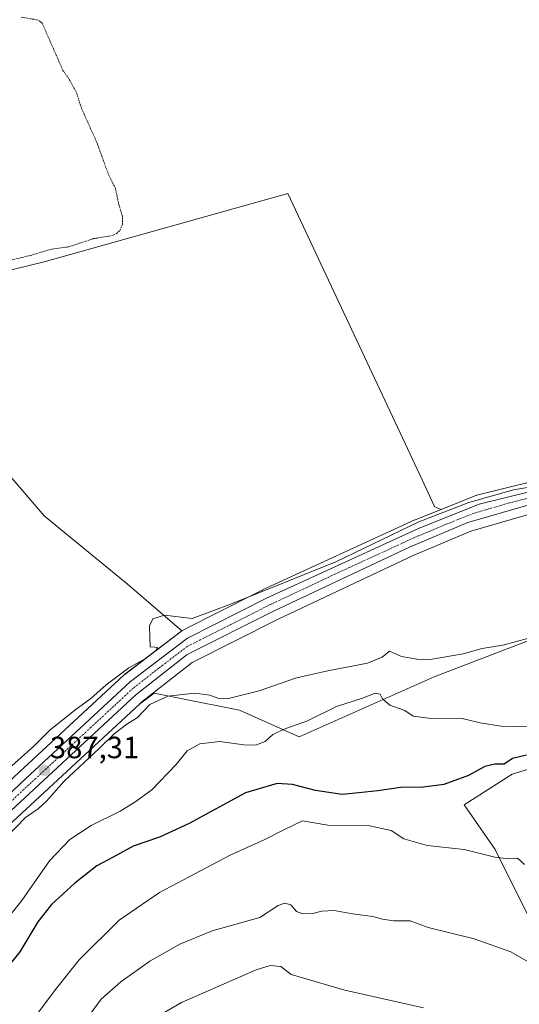
# Model space of a CAD drawing. Units: metres. Extents: x 635143 to 638611, y 4708926 to 4711306.
# Drawn here: x 635487 to 635650, y 4710029 to 4710350 of the extents above; entities that cross this region are included whole.
import ezdxf
from ezdxf.enums import TextEntityAlignment as Align

# ---------------------------------------------------------------- set-up
doc = ezdxf.new("R2010")
doc.units = ezdxf.units.M
doc.header["$MEASUREMENT"] = 0
doc.linetypes.add('TRAZO_Y_PUNTO', pattern=[1, 0.5, -0.25, 0, -0.25])
doc.linetypes.add('TRAZOS', pattern=[0.75, 0.5, -0.25])
for name, color, linetype, lineweight in [('Carretera de calzada única', 19, 'Continuous', 13), ('Carretera de calzada única Cxs', 19, 'Continuous', 13), ('Carretera de calzada única eje', 19, 'TRAZO_Y_PUNTO', 0), ('Carátula', 7, 'Continuous', 5), ('Cultivos herbáceos CxS', 92, 'Continuous', 0), ('Cultivos leñosos', 92, 'Continuous', 0), ('Cultivos leñosos CxS', 92, 'Continuous', 0), ('Curva de nivel auxiliar', 36, 'TRAZOS', 0), ('Curva de nivel maestra', 36, 'Continuous', 30), ('Curva de nivel normal', 36, 'Continuous', 0), ('Matorral', 135, 'Continuous', 0), ('Matorral CxS', 135, 'Continuous', 0), ('Núcleo urbano', 19, 'Continuous', 0), ('Núcleo urbano CxS', 19, 'Continuous', 0), ('Punto de cota en terreno', 7, 'Continuous', 0), ('Rótulo de punto de cota en terreno', 19, 'Continuous', 0)]:
    doc.layers.add(name, color=color, linetype=linetype, lineweight=lineweight)
doc.styles.add('Arial', font='txt', dxfattribs={"height": 0.2})

# ---------------------------------------------------------------- blocks, each defined once
blk = doc.blocks.new('*U150')
at = {"layer": 'Cultivos herbáceos CxS', "color": 92, "linetype": 'Continuous', "lineweight": 0}
for points in [[(635654.66, 4710199.69, 384.31), (635636.64, 4710195.19, 384.21), (635636.34, 4710195.1, 384.21), (635636.26, 4710195.07, 384.22), (635624.99, 4710190.58, 384.42), (635622.62, 4710191.48, 384.14), (635622.7, 4710191.71, 384.12), (635618.71, 4710200.22, 383.35), (635613.18, 4710212.04, 383.11), (635574.94, 4710293.61, 382.97), (635495.33, 4710271.32, 382.65), (635436.42, 4710256.99, 382.75), (635495.33, 4710188.53, 382.86), (635522.39, 4710166.24, 383.13), (635540.27, 4710150.95, 385.97), (635521.67, 4710136.75, 385.12), (635521.56, 4710136.67, 385.13), (635521.45, 4710136.57, 385.15), (635487.15, 4710104.84, 386.4)], [(635697.54, 4710164.64, 389.21), (635622.7, 4710135.98, 393.47), (635578.54, 4710116.32, 396.01), (635559.06, 4710125.06, 391.17), (635540.55, 4710128.78, 390.33), (635531.29, 4710130.65, 388.32), (635526.42, 4710127.02, 387.49), (635527.23, 4710127.76, 387.57), (635543.66, 4710140.65, 387.57), (635571.76, 4710154.76, 386.81), (635615.83, 4710175.5, 385.79), (635634.63, 4710183.42, 385.63), (635656.87, 4710189.93, 385.6)]]:
    blk.add_polyline3d(points, dxfattribs=at)
blk = doc.blocks.new('*U177')
at = {"layer": 'Curva de nivel normal', "color": 36, "linetype": 'Continuous', "lineweight": 0}
blk.add_polyline3d([(635483.02, 4710083.66, 390), (635489.27, 4710090.07, 390), (635493.36, 4710092.9, 390), (635496.05, 4710095.39, 390), (635501.71, 4710101.8, 390), (635513.38, 4710112.62, 390), (635518.18, 4710117.32, 390), (635522.28, 4710120.48, 390), (635525.85, 4710122.72, 390), (635529.88, 4710126.88, 390), (635535.72, 4710129.67, 390), (635544.55, 4710130.61, 390), (635549.38, 4710129.99, 390), (635552.04, 4710128.98, 390), (635555.53, 4710128.88, 390), (635565.52, 4710131.34, 390), (635577.37, 4710135.49, 390), (635582.03, 4710136.62, 390), (635587.99, 4710137.94, 390), (635600.85, 4710140.38, 390), (635605.65, 4710142.4, 390), (635608.03, 4710144.27, 390), (635612.03, 4710142.63, 390), (635617.03, 4710141.74, 390), (635620.7, 4710141.46, 390), (635632.14, 4710143.41, 390), (635638.3, 4710145.21, 390), (635645.06, 4710146.28, 390), (635653.17, 4710148.41, 390)], dxfattribs=at)
blk = doc.blocks.new('*U186')
at = {"layer": 'Curva de nivel normal', "color": 36, "linetype": 'Continuous', "lineweight": 0}
blk.add_polyline3d([(635472.05, 4710043.1, 395), (635488.05, 4710062.98, 395), (635497.04, 4710075.86, 395), (635503.71, 4710082.87, 395), (635510.71, 4710087.4, 395), (635520.18, 4710092.1, 395), (635524.91, 4710095, 395), (635530.51, 4710099.03, 395), (635538.38, 4710107.35, 395), (635542.04, 4710111.85, 395), (635546.11, 4710114.06, 395), (635552.65, 4710114.83, 395), (635560.52, 4710113.73, 395), (635564.37, 4710113.62, 395), (635567.45, 4710114.82, 395), (635570.03, 4710117.1, 395), (635574.23, 4710119.11, 395), (635581.36, 4710121.63, 395), (635590.78, 4710126.26, 395), (635599.29, 4710128.93, 395), (635603.39, 4710130.56, 395), (635605.03, 4710130.3, 395), (635605.75, 4710128.8, 395), (635608.15, 4710126.75, 395), (635613.04, 4710124.96, 395), (635615.85, 4710123.16, 395), (635620.84, 4710122.43, 395), (635631.79, 4710122.36, 395), (635637.72, 4710120.96, 395), (635644.59, 4710119.88, 395), (635658.5, 4710119.48, 395)], dxfattribs=at)
blk = doc.blocks.new('*U188')
at = {"layer": 'Curva de nivel normal', "color": 36, "linetype": 'Continuous', "lineweight": 0}
blk.add_polyline3d([(635652.13, 4710074.7, 405), (635649.86, 4710076.76, 405), (635647, 4710076.52, 405), (635642.46, 4710077.12, 405), (635632.42, 4710079.6, 405), (635620.38, 4710080.88, 405), (635612.77, 4710083.07, 405), (635608.58, 4710085.85, 405), (635601.57, 4710087.31, 405), (635587.92, 4710087.58, 405), (635579.7, 4710088.93, 405), (635573.56, 4710085.99, 405), (635567.37, 4710082.86, 405), (635556.04, 4710077.77, 405), (635533.04, 4710065.54, 405), (635519.82, 4710056.56, 405), (635506.78, 4710043.61, 405), (635499.06, 4710033.94, 405), (635488.06, 4710019.2, 405)], dxfattribs=at)
blk = doc.blocks.new('*U189')
at = {"layer": 'Curva de nivel normal', "color": 36, "linetype": 'Continuous', "lineweight": 0}
blk.add_polyline3d([(635481.69, 4710104.18, 385), (635491.98, 4710113.28, 385), (635497.31, 4710118.69, 385), (635501.46, 4710121.96, 385), (635505.31, 4710125.1, 385), (635510.59, 4710128.92, 385), (635515.59, 4710133.36, 385), (635523.02, 4710138.85, 385), (635528.44, 4710141.96, 385), (635531.84, 4710144.52, 385), (635532.32, 4710145.53, 385), (635531.46, 4710145.58, 385), (635529.95, 4710145.72, 385), (635529.86, 4710148.92, 385), (635529.72, 4710152.59, 385), (635530.86, 4710154.92, 385), (635534.66, 4710156.05, 385), (635543.64, 4710154.94, 385), (635556.45, 4710159.78, 385), (635590.52, 4710173.49, 385), (635617.61, 4710186.56, 385), (635633.98, 4710192.82, 385), (635648.6, 4710196.99, 385), (635661.08, 4710198.99, 385)], dxfattribs=at)
blk = doc.blocks.new('*U193')
at = {"layer": 'Curva de nivel auxiliar', "color": 36, "linetype": 'TRAZOS', "lineweight": 0}
blk.add_polyline3d([(635478.73, 4710270.64, 382.5), (635490.78, 4710273.4, 382.5), (635497.24, 4710275.37, 382.5), (635503.24, 4710276.24, 382.5), (635511.47, 4710278.93, 382.5), (635517.42, 4710279.9, 382.5), (635519, 4710280.6, 382.5), (635520.14, 4710281.7, 382.5), (635520.93, 4710283.7, 382.5), (635520.95, 4710286.06, 382.5), (635519.59, 4710290.58, 382.5), (635518.58, 4710295.41, 382.5), (635516.25, 4710300.02, 382.5), (635512.75, 4710309.79, 382.5), (635507.48, 4710321.57, 382.5), (635505.91, 4710326.49, 382.5), (635503.43, 4710331.07, 382.5), (635501.45, 4710333.81, 382.5), (635494.68, 4710349.25, 382.5), (635493.44, 4710350.24, 382.5), (635487.75, 4710351.2, 382.5)], dxfattribs=at)
blk = doc.blocks.new('*U195')
at = {"layer": 'Curva de nivel normal', "color": 36, "linetype": 'Continuous', "lineweight": 0}
blk.add_polyline3d([(635509.15, 4710024.27, 410), (635513.99, 4710030.78, 410), (635520.38, 4710036.47, 410), (635529.81, 4710043.14, 410), (635539.61, 4710048.74, 410), (635550.18, 4710053.03, 410), (635565.7, 4710057.36, 410), (635571.7, 4710061.29, 410), (635573.9, 4710062.12, 410), (635575.86, 4710061.53, 410), (635577.7, 4710059.32, 410), (635579.74, 4710058.66, 410), (635583, 4710058.68, 410), (635585.96, 4710059.48, 410), (635590.03, 4710059.69, 410), (635596.03, 4710058.56, 410), (635602.68, 4710057.78, 410), (635605.82, 4710056.88, 410), (635609.46, 4710056.36, 410), (635614.8, 4710056.29, 410), (635620.67, 4710054.15, 410), (635635.77, 4710050.41, 410), (635647.66, 4710046.19, 410), (635661.85, 4710038.1, 410)], dxfattribs=at)
blk = doc.blocks.new('*U197')
at = {"layer": 'Curva de nivel maestra', "color": 36, "linetype": 'Continuous', "lineweight": 30}
blk.add_polyline3d([(635652.76, 4710110.35, 400), (635648.29, 4710109.34, 400), (635645.47, 4710107.41, 400), (635642.46, 4710107.4, 400), (635639.26, 4710106.7, 400), (635633.87, 4710103.73, 400), (635625.82, 4710100.78, 400), (635618.29, 4710099.82, 400), (635612.41, 4710099.99, 400), (635604.3, 4710098.75, 400), (635598.03, 4710098.14, 400), (635592.67, 4710097.55, 400), (635583.91, 4710098.86, 400), (635576.42, 4710100.76, 400), (635571.36, 4710101.17, 400), (635561.12, 4710098.08, 400), (635542.71, 4710088.08, 400), (635533.04, 4710083.66, 400), (635524.35, 4710080.66, 400), (635517.9, 4710077.08, 400), (635512.48, 4710074.22, 400), (635505.34, 4710068.6, 400), (635497.7, 4710061.68, 400), (635493.22, 4710056.01, 400), (635487.39, 4710046.17, 400), (635480.05, 4710037.26, 400)], dxfattribs=at)
blk = doc.blocks.new('5PATER')
at = {"layer": 'Carátula', "linetype": 'Continuous', "lineweight": 5}
h = blk.add_hatch(color=250, dxfattribs=at)
edge = h.paths.add_edge_path()
edge.add_ellipse((0, 0.01), major_axis=(-1.33, -1.34), ratio=0.999422, start_angle=0, end_angle=360)

msp = doc.modelspace()

# ---------------------------------------------------------------- linework, layer by layer
at = {"layer": 'Carretera de calzada única', "color": 19, "linetype": 'Continuous', "lineweight": 13}
for points in [[(635430.15, 4710049.64, 386.93), (635434.44, 4710052.25, 386.95), (635448.1, 4710063.87, 386.83), (635489.2, 4710102.65, 387.13), (635523.49, 4710134.37, 386.48), (635542.09, 4710148.57, 386.56), (635567.89, 4710161.57, 385.51), (635617.56, 4710184.39, 384.81), (635637.37, 4710192.28, 384.79), (635655.39, 4710196.78, 384.84), (635698.51, 4710202, 385.09), (635783.66, 4710213.82, 385.85), (635805.27, 4710218.29, 386.12), (635842.61, 4710228.19, 386.44), (635867.41, 4710233.61, 386.83), (635900.23, 4710237.92, 386.9), (635943.54, 4710242.06, 387.67), (635965.37, 4710244.58, 388.04), (635975.81, 4710247.43, 388.15), (635985.15, 4710252.4, 388.27), (635994.45, 4710259.32, 388.08), (635995.64, 4710260.22, 388.13)], [(635656.26, 4710192.88, 385.29), (635633.62, 4710186.25, 385.28), (635614.61, 4710178.24, 385.11), (635570.45, 4710157.46, 386.13), (635542.05, 4710143.2, 386.78), (635525.28, 4710130.05, 386.91), (635478.39, 4710086.68, 387.54), (635455.25, 4710064.9, 387.1), (635436.73, 4710048.51, 387.1), (635422.97, 4710039.87, 387.1), (635360.76, 4710006.3, 386.44), (635354.19, 4710001.67, 386.64), (635345.18, 4709993.79, 386.85), (635339.31, 4709985.53, 387.25), (635326.35, 4709959.09, 388.42), (635319.6, 4709946.57, 388.95), (635310.97, 4709936.94, 388.95), (635299.08, 4709927.93, 388.68), (635293.2, 4709923.77, 386.31)]]:
    msp.add_polyline3d(points, dxfattribs=at)
at = {"layer": 'Carretera de calzada única Cxs', "color": 19, "linetype": 'Continuous', "lineweight": 13}
for points in [[(635378.65, 4710021.19, 386.05), (635412.86, 4710039.1, 386.78), (635427.58, 4710048.08, 386.94), (635430.15, 4710049.64, 386.93), (635434.44, 4710052.25, 386.95), (635448.1, 4710063.87, 386.83), (635489.2, 4710102.65, 387.13), (635523.49, 4710134.37, 386.48), (635542.09, 4710148.57, 386.56), (635567.89, 4710161.57, 385.51), (635617.56, 4710184.39, 384.81), (635637.37, 4710192.28, 384.79), (635655.39, 4710196.78, 384.84)], [(635656.26, 4710192.88, 385.29), (635633.62, 4710186.25, 385.28), (635614.61, 4710178.24, 385.11), (635570.45, 4710157.46, 386.13), (635542.05, 4710143.2, 386.78), (635525.28, 4710130.05, 386.91), (635478.39, 4710086.68, 387.54), (635455.25, 4710064.9, 387.1), (635436.73, 4710048.51, 387.1), (635422.97, 4710039.87, 387.1), (635360.76, 4710006.3, 386.44)]]:
    msp.add_polyline3d(points, dxfattribs=at)
at = {"layer": 'Carretera de calzada única eje', "color": 19, "linetype": 'TRAZO_Y_PUNTO', "lineweight": 0}
msp.add_polyline3d([(635655.82, 4710194.83, 385.08), (635646.81, 4710192.58, 385.23), (635635.49, 4710189.26, 385.03), (635625.59, 4710185.32, 384.98), (635616.08, 4710181.31, 385.02), (635591.25, 4710169.9, 385.24), (635569.17, 4710159.51, 385.87), (635556.27, 4710153.01, 386.38), (635542.07, 4710145.88, 386.65), (635532.77, 4710138.78, 386.79), (635524.38, 4710132.21, 386.86), (635507.24, 4710116.35, 387.13), (635483.79, 4710094.66, 387.36), (635463.24, 4710075.27, 387.11), (635451.67, 4710064.38, 387.06), (635442.41, 4710056.19, 387.04), (635435.58, 4710050.38, 387.05), (635429.66, 4710046.66, 387.04)], dxfattribs=at)
at = {"layer": 'Cultivos herbáceos CxS', "color": 92, "linetype": 'Continuous', "lineweight": 0}
for points in [[(635624.99, 4710190.58, 384.42), (635622.62, 4710191.48, 384.14), (635622.7, 4710191.71, 384.12), (635618.71, 4710200.22, 383.35), (635613.18, 4710212.04, 383.11), (635574.94, 4710293.61, 382.97), (635495.33, 4710271.32, 382.65), (635436.42, 4710256.99, 382.75), (635495.33, 4710188.53, 382.86), (635522.39, 4710166.24, 383.13), (635540.27, 4710150.96, 385.97)], [(635943.22, 4710245.04, 387.23), (635899.94, 4710240.91, 386.39), (635899.84, 4710240.9, 386.39), (635867.02, 4710236.59, 386), (635866.89, 4710236.57, 386.01), (635866.77, 4710236.54, 386.01), (635841.97, 4710231.12, 385.86), (635841.84, 4710231.09, 385.86), (635804.58, 4710221.21, 385.63), (635783.15, 4710216.78, 385.19), (635698.12, 4710204.98, 384.84), (635655.03, 4710199.76, 384.31), (635654.87, 4710199.73, 384.31), (635654.66, 4710199.69, 384.31), (635636.64, 4710195.19, 384.21), (635636.34, 4710195.1, 384.21), (635636.26, 4710195.07, 384.22), (635624.99, 4710190.58, 384.42)], [(635526.42, 4710127.02, 387.49), (635527.23, 4710127.77, 387.57), (635543.66, 4710140.65, 387.57), (635571.76, 4710154.76, 386.81), (635615.83, 4710175.5, 385.79), (635634.63, 4710183.42, 385.63), (635656.87, 4710189.93, 385.6), (635694.68, 4710194.62, 385.68), (635783.38, 4710206.26, 386.22), (635783.51, 4710206.28, 386.22), (635783.61, 4710206.3, 386.22), (635805.63, 4710210.93, 386.32), (635805.76, 4710210.97, 386.32), (635849.14, 4710222.17, 386.83), (635867.1, 4710226.13, 387.06), (635892.45, 4710229.49, 387.41), (635935.02, 4710233.86, 387.87), (635937.54, 4710234.04, 388.01)], [(635922.67, 4710034.5, 400.67), (635915.43, 4710068.89, 399.02), (635917.02, 4710096.24, 396.95), (635920.53, 4710121.7, 392.17), (635924.87, 4710130.65, 390.94), (635929.91, 4710134.52, 390.28), (635930.49, 4710138.98, 389.28), (635927.26, 4710144.02, 388.32), (635913.86, 4710148.95, 388.73), (635878.09, 4710166.32, 388.78), (635871.18, 4710170.37, 388.43), (635845.71, 4710185.29, 387.43), (635820.02, 4710182.11, 387.57), (635794.66, 4710178.97, 388.05), (635770.78, 4710182.16, 386.98), (635754.86, 4710183.75, 387.05), (635697.54, 4710164.64, 389.21), (635622.7, 4710135.98, 393.47), (635578.54, 4710116.32, 396.01), (635559.06, 4710125.06, 391.17), (635540.55, 4710128.78, 390.33), (635531.29, 4710130.65, 388.32), (635526.42, 4710127.02, 387.49)], [(635540.27, 4710150.96, 385.97), (635521.67, 4710136.76, 385.12), (635521.56, 4710136.67, 385.13), (635521.45, 4710136.57, 385.15), (635487.15, 4710104.84, 386.4), (635446.1, 4710066.11, 385.5), (635432.68, 4710054.69, 386.47), (635428.59, 4710052.2, 386.55), (635428.5, 4710052.15, 386.55), (635427.22, 4710051.37, 386.53), (635426.02, 4710050.64, 386.55), (635425.94, 4710050.6, 386.55), (635411.38, 4710041.71, 386.03), (635377.26, 4710023.85, 385.45)]]:
    msp.add_polyline3d(points, dxfattribs=at)
at = {"layer": 'Cultivos leñosos', "color": 92, "linetype": 'Continuous', "lineweight": 0}
for points in [[(635624.99, 4710190.58, 384.42), (635622.62, 4710191.48, 384.14), (635622.7, 4710191.71, 384.12), (635618.71, 4710200.22, 383.35), (635613.18, 4710212.04, 383.11), (635574.94, 4710293.61, 382.97), (635495.33, 4710271.32, 382.65), (635436.42, 4710256.99, 382.75), (635495.33, 4710188.53, 382.86), (635522.39, 4710166.24, 383.13), (635540.27, 4710150.96, 385.97)], [(635540.27, 4710150.96, 385.97), (635543.39, 4710152.58, 385.5), (635549.82, 4710155.83, 385.1), (635550.06, 4710155.95, 385.11), (635566.54, 4710164.25, 384.67), (635566.59, 4710164.27, 384.67), (635566.64, 4710164.3, 384.66), (635616.31, 4710187.12, 383.71), (635616.38, 4710187.15, 383.7), (635616.45, 4710187.18, 383.7), (635624.99, 4710190.58, 384.42)], [(635657.11, 4710050.59, 408.86), (635642.59, 4710079.61, 404.2), (635632.47, 4710094.15, 402.29), (635648.18, 4710104.14, 400.45), (635689.57, 4710116.88, 398.1)]]:
    msp.add_polyline3d(points, dxfattribs=at)
at = {"layer": 'Cultivos leñosos CxS', "color": 92, "linetype": 'Continuous', "lineweight": 0}
msp.add_polyline3d([(635624.99, 4710190.58, 384.42), (635616.45, 4710187.18, 383.7), (635616.38, 4710187.15, 383.7), (635616.31, 4710187.12, 383.71), (635566.64, 4710164.3, 384.66), (635566.59, 4710164.27, 384.67), (635566.54, 4710164.25, 384.67), (635550.06, 4710155.95, 385.11), (635549.82, 4710155.83, 385.1), (635543.39, 4710152.58, 385.5), (635540.27, 4710150.95, 385.97), (635522.39, 4710166.24, 383.13), (635495.33, 4710188.53, 382.86), (635436.42, 4710256.99, 382.75), (635495.33, 4710271.32, 382.65), (635574.94, 4710293.61, 382.97), (635613.18, 4710212.04, 383.11), (635618.71, 4710200.22, 383.35), (635622.7, 4710191.71, 384.12), (635622.62, 4710191.48, 384.14), (635624.99, 4710190.58, 384.42)], close=True, dxfattribs=at)
msp.add_polyline3d([(635657.11, 4710050.59, 408.86), (635642.59, 4710079.61, 404.2), (635632.47, 4710094.15, 402.29), (635648.18, 4710104.14, 400.45), (635689.58, 4710116.88, 398.1)], dxfattribs=at)
at = {"layer": 'Curva de nivel normal', "color": 36, "linetype": 'Continuous', "lineweight": 0}
msp.add_polyline3d([(635528.69, 4710023.04, 415), (635540.12, 4710029.67, 415), (635564.51, 4710040.31, 415), (635569.11, 4710041.79, 415), (635572.59, 4710041.42, 415), (635575.96, 4710038.84, 415), (635581.2, 4710037.26, 415), (635593.52, 4710033.73, 415), (635619.16, 4710027.98, 415)], dxfattribs=at)
at = {"layer": 'Matorral', "color": 135, "linetype": 'Continuous', "lineweight": 0}
for points in [[(635922.67, 4710034.5, 400.67), (635915.43, 4710068.89, 399.02), (635917.02, 4710096.24, 396.95), (635920.53, 4710121.7, 392.17), (635924.87, 4710130.65, 390.94), (635929.91, 4710134.52, 390.28), (635930.49, 4710138.98, 389.28), (635927.26, 4710144.02, 388.32), (635913.86, 4710148.95, 388.73), (635878.09, 4710166.32, 388.78), (635871.18, 4710170.37, 388.43), (635845.71, 4710185.29, 387.43), (635820.02, 4710182.11, 387.57), (635794.66, 4710178.97, 388.05), (635770.78, 4710182.16, 386.98), (635754.86, 4710183.75, 387.05), (635697.54, 4710164.64, 389.21), (635622.7, 4710135.98, 393.47), (635578.54, 4710116.32, 396.01), (635559.06, 4710125.06, 391.17), (635540.55, 4710128.78, 390.33), (635531.29, 4710130.65, 388.32), (635526.42, 4710127.02, 387.49)], [(635526.42, 4710127.02, 387.49), (635480.44, 4710084.49, 388.06), (635457.31, 4710062.72, 387.95), (635457.24, 4710062.65, 387.95), (635438.72, 4710046.26, 387.93), (635438.66, 4710046.21, 387.94), (635438.32, 4710045.97, 387.94), (635424.56, 4710037.33, 387.86), (635424.47, 4710037.27, 387.87), (635424.39, 4710037.23, 387.87), (635362.34, 4710003.75, 386.39), (635356.05, 4709999.31, 386.89), (635347.42, 4709991.76, 387.36), (635341.9, 4709983.99, 387.34), (635333.43, 4709966.72, 388.83)], [(635657.11, 4710050.59, 408.86), (635642.59, 4710079.61, 404.2), (635632.47, 4710094.15, 402.29), (635648.18, 4710104.14, 400.45), (635689.57, 4710116.88, 398.1)]]:
    msp.add_polyline3d(points, dxfattribs=at)
at = {"layer": 'Matorral CxS', "color": 135, "linetype": 'Continuous', "lineweight": 0}
for points in [[(635362.34, 4710003.75, 386.39), (635424.39, 4710037.23, 387.87), (635424.47, 4710037.27, 387.87), (635424.57, 4710037.33, 387.86), (635438.33, 4710045.97, 387.94), (635438.66, 4710046.21, 387.94), (635438.72, 4710046.26, 387.93), (635457.24, 4710062.65, 387.95), (635457.31, 4710062.72, 387.95), (635480.44, 4710084.49, 388.06), (635526.42, 4710127.02, 387.49), (635531.29, 4710130.65, 388.32), (635540.55, 4710128.78, 390.33), (635559.06, 4710125.06, 391.17), (635578.54, 4710116.32, 396.01), (635622.7, 4710135.98, 393.47), (635697.54, 4710164.64, 389.21)], [(635689.58, 4710116.88, 398.1), (635648.18, 4710104.14, 400.45), (635632.47, 4710094.15, 402.29), (635642.59, 4710079.61, 404.2), (635657.11, 4710050.59, 408.86)]]:
    msp.add_polyline3d(points, dxfattribs=at)
at = {"layer": 'Núcleo urbano', "color": 19, "linetype": 'Continuous', "lineweight": 0}
for points in [[(635943.22, 4710245.04, 387.23), (635899.94, 4710240.91, 386.39), (635899.84, 4710240.9, 386.39), (635867.02, 4710236.59, 386), (635866.89, 4710236.57, 386.01), (635866.77, 4710236.54, 386.01), (635841.97, 4710231.12, 385.86), (635841.84, 4710231.09, 385.86), (635804.58, 4710221.21, 385.63), (635783.15, 4710216.78, 385.19), (635698.12, 4710204.98, 384.84), (635655.03, 4710199.76, 384.31), (635654.87, 4710199.73, 384.31), (635654.66, 4710199.69, 384.31), (635636.64, 4710195.19, 384.21), (635636.34, 4710195.1, 384.21), (635636.26, 4710195.07, 384.22), (635624.99, 4710190.58, 384.42)], [(635526.42, 4710127.02, 387.49), (635527.23, 4710127.77, 387.57), (635543.66, 4710140.65, 387.57), (635571.76, 4710154.76, 386.81), (635615.83, 4710175.5, 385.79), (635634.63, 4710183.42, 385.63), (635656.87, 4710189.93, 385.6), (635694.68, 4710194.62, 385.68), (635783.38, 4710206.26, 386.22), (635783.51, 4710206.28, 386.22), (635783.61, 4710206.3, 386.22), (635805.63, 4710210.93, 386.32), (635805.76, 4710210.97, 386.32), (635849.14, 4710222.17, 386.83), (635867.1, 4710226.13, 387.06), (635892.45, 4710229.49, 387.41), (635935.02, 4710233.86, 387.87), (635937.54, 4710234.04, 388.01)], [(635540.27, 4710150.96, 385.97), (635543.39, 4710152.58, 385.5), (635549.82, 4710155.83, 385.1), (635550.06, 4710155.95, 385.11), (635566.54, 4710164.25, 384.67), (635566.59, 4710164.27, 384.67), (635566.64, 4710164.3, 384.66), (635616.31, 4710187.12, 383.71), (635616.38, 4710187.15, 383.7), (635616.45, 4710187.18, 383.7), (635624.99, 4710190.58, 384.42)], [(635540.27, 4710150.96, 385.97), (635521.67, 4710136.76, 385.12), (635521.56, 4710136.67, 385.13), (635521.45, 4710136.57, 385.15), (635487.15, 4710104.84, 386.4), (635446.1, 4710066.11, 385.5), (635432.68, 4710054.69, 386.47), (635428.59, 4710052.2, 386.55), (635428.5, 4710052.15, 386.55), (635427.22, 4710051.37, 386.53), (635426.02, 4710050.64, 386.55), (635425.94, 4710050.6, 386.55), (635411.38, 4710041.71, 386.03), (635377.26, 4710023.85, 385.45)], [(635526.42, 4710127.02, 387.49), (635480.44, 4710084.49, 388.06), (635457.31, 4710062.72, 387.95), (635457.24, 4710062.65, 387.95), (635438.72, 4710046.26, 387.93), (635438.66, 4710046.21, 387.94), (635438.32, 4710045.97, 387.94), (635424.56, 4710037.33, 387.86), (635424.47, 4710037.27, 387.87), (635424.39, 4710037.23, 387.87), (635362.34, 4710003.75, 386.39), (635356.05, 4709999.31, 386.89), (635347.42, 4709991.76, 387.36), (635341.9, 4709983.99, 387.34), (635333.43, 4709966.72, 388.83)]]:
    msp.add_polyline3d(points, dxfattribs=at)
at = {"layer": 'Núcleo urbano CxS', "color": 19, "linetype": 'Continuous', "lineweight": 0}
for points in [[(635487.15, 4710104.84, 386.4), (635521.45, 4710136.57, 385.15), (635521.56, 4710136.67, 385.13), (635521.67, 4710136.75, 385.12), (635540.27, 4710150.95, 385.97), (635543.39, 4710152.58, 385.5), (635549.82, 4710155.83, 385.1), (635550.06, 4710155.95, 385.11), (635566.54, 4710164.25, 384.67), (635566.59, 4710164.27, 384.67), (635566.64, 4710164.3, 384.66), (635616.31, 4710187.12, 383.71), (635616.38, 4710187.15, 383.7), (635616.45, 4710187.18, 383.7), (635624.99, 4710190.58, 384.42), (635636.26, 4710195.07, 384.22), (635636.34, 4710195.1, 384.21), (635636.64, 4710195.19, 384.21), (635654.66, 4710199.69, 384.31)], [(635656.87, 4710189.93, 385.6), (635634.63, 4710183.42, 385.63), (635615.83, 4710175.5, 385.79), (635571.76, 4710154.76, 386.81), (635543.66, 4710140.65, 387.57), (635527.23, 4710127.76, 387.57), (635526.42, 4710127.02, 387.49), (635480.44, 4710084.49, 388.06), (635457.31, 4710062.72, 387.95), (635457.24, 4710062.65, 387.95), (635438.72, 4710046.26, 387.93), (635438.66, 4710046.21, 387.94), (635438.33, 4710045.97, 387.94), (635424.57, 4710037.33, 387.86), (635424.47, 4710037.27, 387.87), (635424.39, 4710037.23, 387.87), (635362.34, 4710003.75, 386.39)]]:
    msp.add_polyline3d(points, dxfattribs=at)

# ---------------------------------------------------------------- block references
at = {"layer": 'Cultivos herbáceos CxS', "color": 92, "linetype": 'Continuous', "lineweight": 0}
msp.add_blockref('*U150', (0, 0), dxfattribs=at)
at = {"layer": 'Curva de nivel auxiliar', "color": 36, "linetype": 'TRAZOS', "lineweight": 0}
msp.add_blockref('*U193', (0, 0), dxfattribs=at)
at = {"layer": 'Curva de nivel maestra', "color": 36, "linetype": 'Continuous', "lineweight": 30}
msp.add_blockref('*U197', (0, 0), dxfattribs=at)
at = {"layer": 'Curva de nivel normal', "color": 36, "linetype": 'Continuous', "lineweight": 0}
for name in ['*U177', '*U188', '*U195', '*U189', '*U186']:
    msp.add_blockref(name, (0, 0), dxfattribs=at)
at = {"layer": 'Punto de cota en terreno', "linetype": 'Continuous', "lineweight": 0}
msp.add_blockref('5PATER', (635495.45, 4710105.44, 387.31), dxfattribs=at)

# ---------------------------------------------------------------- texts
at = {"layer": 'Rótulo de punto de cota en terreno', "color": 19, "linetype": 'Continuous', "lineweight": 0, "style": 'Arial'}
msp.add_text('387,31', height=7, dxfattribs=at).set_placement((635497.21, 4710107.2), align=Align.BOTTOM_LEFT)

doc.saveas('drawing.dxf')
